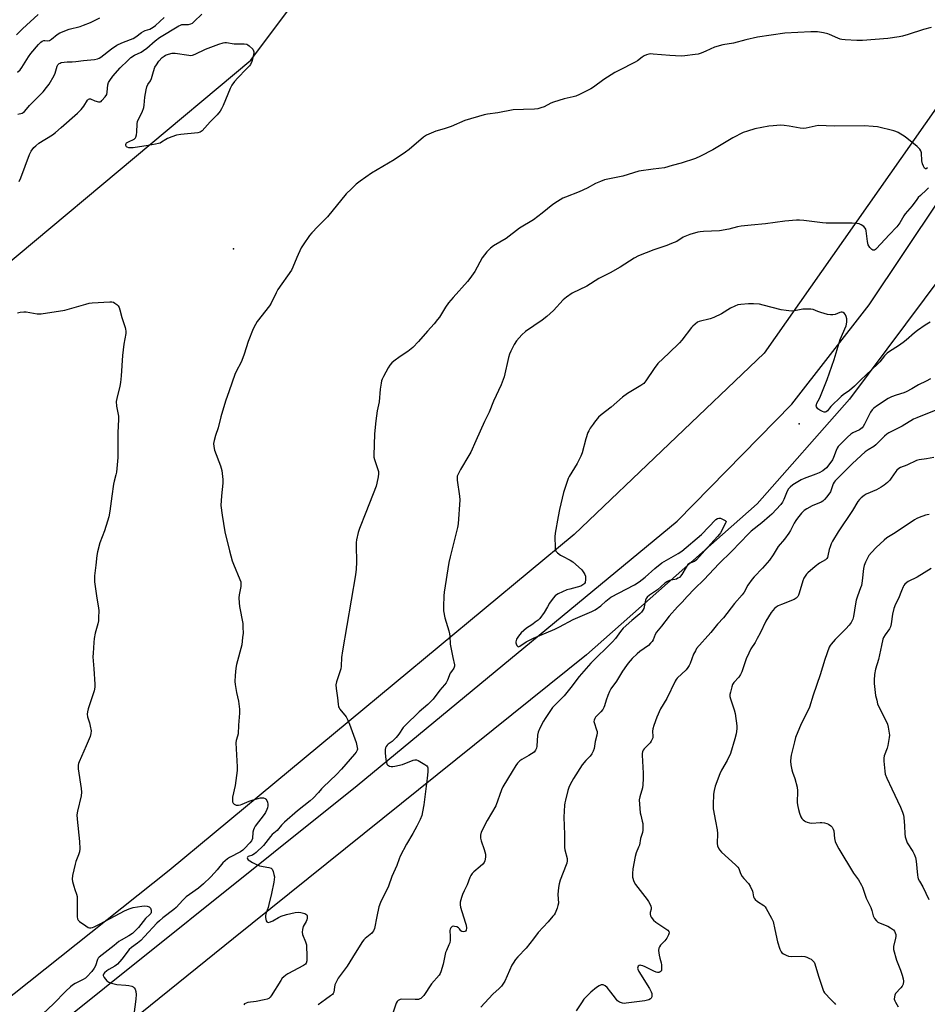
# Model space of a CAD drawing. Units: inches. Extents: x 1207772 to 1213772, y 581455 to 585456.
# Drawn here: x 1208417 to 1208843, y 582794 to 583255 of the extents above; entities that cross this region are included whole.
import ezdxf

# ---------------------------------------------------------------- set-up
doc = ezdxf.new("R2010")
doc.units = ezdxf.units.IN
doc.header["$MEASUREMENT"] = 0
for name, color, linetype in [('ELEV-Spot Elevation', 7, 'Continuous'), ('NTRL-Farm Land', 3, 'Continuous'), ('TRANS-Road', 130, 'Continuous'), ('Undefined', 1, 'Continuous')]:
    doc.layers.add(name, color=color, linetype=linetype)

msp = doc.modelspace()

# ---------------------------------------------------------------- linework, layer by layer
at = {"layer": 'ELEV-Spot Elevation'}
for p in [(1208517.52, 583147.99, 457.6), (1208782.6, 583065.98, 450.17)]:
    msp.add_point(p, dxfattribs=at)
at = {"layer": 'NTRL-Farm Land'}
for points in [[(1208252.91, 583008.43), (1208525.72, 583236.28), (1208619.7, 583361.83)], [(1208873.7, 583252.06), (1208766.23, 583099.04), (1208677.16, 583014.13), (1208487.31, 582856.75), (1208268.44, 582682.91)]]:
    msp.add_lwpolyline(points, dxfattribs=at)
at = {"layer": 'TRANS-Road'}
for points in [[(1208417.91, 582770.48), (1208575.55, 582896.56), (1208725.49, 583020.36), (1208779.25, 583075.25), (1208815.48, 583121.78), (1208897.46, 583244.34)], [(1208850.02, 583136.01), (1208806.2, 583077.51), (1208762.88, 583028.56), (1208682.97, 582957.82), (1208517.55, 582824.86), (1208348.87, 582688.98)]]:
    msp.add_lwpolyline(points, dxfattribs=at)
at = {"layer": 'Undefined'}
for points, elevation in [([(1208416.47, 583210.95), (1208418.41, 583211.53), (1208418.9, 583211.8), (1208419.57, 583212.32), (1208420.56, 583213.36), (1208421.89, 583215.1), (1208426.66, 583219.71), (1208428.28, 583221.44), (1208429.94, 583223.43), (1208431.09, 583225.1), (1208433.42, 583229.15), (1208433.89, 583230.21), (1208434.51, 583232.44), (1208434.86, 583233.44), (1208435.27, 583234.11), (1208435.84, 583234.68), (1208436.3, 583234.97), (1208436.8, 583235.16), (1208438.16, 583235.4), (1208439.56, 583235.52), (1208441.99, 583235.54), (1208443.65, 583235.64), (1208447.29, 583236.21), (1208452.44, 583236.55), (1208453.84, 583236.89), (1208454.63, 583237.27), (1208455.35, 583237.74), (1208460.4, 583241.66), (1208462.84, 583243.35), (1208465.15, 583244.47), (1208469.29, 583245.97), (1208470.56, 583246.51), (1208471.74, 583247.21), (1208474.45, 583249.26), (1208475.44, 583249.89), (1208476.2, 583250.22), (1208478.25, 583250.88), (1208479.91, 583251.74), (1208481.02, 583252.59), (1208485.06, 583256.35)], 454), ([(1208417.15, 583179.54), (1208417.8, 583181.13), (1208421.88, 583192.17), (1208422.73, 583193.72), (1208423.93, 583195.33), (1208424.82, 583196.21), (1208426.37, 583197.39), (1208432.7, 583201.34), (1208434.11, 583202.36), (1208436.72, 583204.82), (1208444.36, 583211.51), (1208446.13, 583213.17), (1208447.44, 583214.7), (1208449.17, 583217.59), (1208449.62, 583218.11), (1208449.97, 583218.25), (1208450.55, 583218.19), (1208452.59, 583217.27), (1208454.24, 583216.78), (1208455.01, 583216.79), (1208455.45, 583217.01), (1208455.87, 583217.35), (1208457.39, 583219.08), (1208458.13, 583220.28), (1208458.36, 583221.34), (1208458.64, 583224.72), (1208458.95, 583225.8), (1208459.51, 583226.8), (1208461.05, 583228.83), (1208464.48, 583232.65), (1208467.94, 583236.16), (1208469.46, 583237.53), (1208471.08, 583238.62), (1208474.27, 583240.1), (1208475.43, 583240.79), (1208476.94, 583241.96), (1208480.76, 583245.41), (1208482.81, 583246.96), (1208491.92, 583252.33), (1208492.69, 583252.72), (1208493.39, 583252.94), (1208494.12, 583253.03), (1208495.87, 583252.97), (1208496.43, 583253.02), (1208497.5, 583253.31), (1208498.25, 583253.67), (1208499.12, 583254.38), (1208502.67, 583257.88)], 456), ([(1208844.51, 583251.68), (1208840.92, 583250.65), (1208833.79, 583248.38), (1208831.01, 583247.61), (1208829.57, 583247.28), (1208824.27, 583246.39), (1208812.29, 583245.52), (1208809.69, 583245.54), (1208804.14, 583245.78), (1208802.7, 583245.92), (1208801.85, 583246.13), (1208800.74, 583246.54), (1208796.88, 583248.34), (1208796.1, 583248.63), (1208794.12, 583249.06), (1208791.25, 583249.53), (1208790.1, 583249.57), (1208788.1, 583249.51), (1208775.93, 583248.88), (1208763.17, 583247.12), (1208757.7, 583245.89), (1208751.87, 583244.22), (1208746.84, 583243.45), (1208742.95, 583242.35), (1208738.89, 583240.53), (1208736.73, 583239.65), (1208735.35, 583239.18), (1208733.94, 583238.91), (1208729.06, 583238.26), (1208727.33, 583238.16), (1208722.1, 583238.46), (1208714.17, 583239.18), (1208713, 583239.21), (1208712.16, 583239.09), (1208711.06, 583238.76), (1208710.01, 583238.31), (1208709.01, 583237.66), (1208706.85, 583236.05), (1208705.84, 583235.41), (1208698.1, 583231.5), (1208696.3, 583230.48), (1208691.07, 583227.26), (1208686.19, 583223.62), (1208684.98, 583222.83), (1208679.76, 583220.28), (1208677.9, 583219.45), (1208676.8, 583219.11), (1208672.54, 583218.12), (1208667.55, 583216.67), (1208666.23, 583216.12), (1208663.2, 583214.52), (1208661.52, 583213.92), (1208660.09, 583213.52), (1208658.67, 583213.36), (1208653.48, 583213.27), (1208648.53, 583213.01), (1208641.49, 583211.62), (1208636.65, 583211.05), (1208634.94, 583210.72), (1208625.97, 583208.1), (1208619.5, 583205.28), (1208616.3, 583204.2), (1208612.38, 583203.11), (1208608, 583201.19), (1208606.55, 583200.22), (1208599.86, 583194.53), (1208598.2, 583193.24), (1208592.82, 583189.67), (1208582.16, 583183.41), (1208576.91, 583179.62), (1208575.07, 583178.19), (1208572.76, 583176.11), (1208570.36, 583173.64), (1208561.58, 583162.87), (1208557.11, 583158.37), (1208554.32, 583155.44), (1208553.2, 583154.11), (1208550.21, 583149.83), (1208549.3, 583148.35), (1208547.22, 583143.83), (1208545.35, 583139.27), (1208544.71, 583137.98), (1208538.32, 583128.9), (1208537.48, 583127.33), (1208535.11, 583122.49), (1208534.37, 583121.2), (1208528.69, 583113.85), (1208527.81, 583112.42), (1208526.79, 583110.43), (1208524.36, 583104.54), (1208522.47, 583098.58), (1208521.36, 583095.58), (1208520.79, 583094.24), (1208519.14, 583091.08), (1208518.2, 583089.04), (1208515.47, 583081.5), (1208513.83, 583076.54), (1208511.67, 583069.24), (1208510.28, 583064.12), (1208509.08, 583060.48), (1208508.47, 583058.17), (1208508.2, 583056.72), (1208508.26, 583055.28), (1208508.62, 583053.58), (1208511.38, 583046.24), (1208512, 583044.14), (1208512.26, 583042.78), (1208512.47, 583039.91), (1208512.49, 583038.18), (1208511.88, 583032.26), (1208511.65, 583027.72), (1208512.17, 583023.19), (1208513.45, 583015.37), (1208515.61, 583006.53), (1208516.98, 583001.84), (1208517.55, 583000.22), (1208520.55, 582993.02), (1208520.9, 582991.93), (1208521.01, 582991.17), (1208520.91, 582989.82), (1208520.18, 582985.87), (1208520.11, 582984.42), (1208520.12, 582982.09), (1208520.31, 582980.35), (1208521.83, 582972.52), (1208521.96, 582970.77), (1208521.99, 582967.85), (1208521.82, 582965.85), (1208521.36, 582962.45), (1208518.93, 582953.32), (1208518.65, 582951.56), (1208518.29, 582948.02), (1208518.22, 582945.36), (1208518.31, 582943.89), (1208518.91, 582940.12), (1208519.84, 582936.03), (1208520.28, 582932.26), (1208520.37, 582930.51), (1208519.85, 582924.85), (1208519.65, 582920.76), (1208519.42, 582919.69), (1208518.81, 582917.59), (1208518.66, 582916.49), (1208519.24, 582905.33), (1208519.24, 582903.55), (1208518.28, 582896.5), (1208517.13, 582891.18), (1208517.04, 582890), (1208517.1, 582888.95), (1208517.3, 582888.26), (1208517.78, 582887.77), (1208518.76, 582887.41), (1208519.89, 582887.36), (1208520.76, 582887.52), (1208521.6, 582887.78), (1208524.86, 582889.24), (1208526.76, 582889.87), (1208530.26, 582890.8), (1208530.84, 582890.87), (1208531.67, 582890.8), (1208532.39, 582890.55), (1208532.76, 582890.22), (1208533.13, 582889.52), (1208533.39, 582888.7), (1208533.57, 582887.85), (1208533.63, 582887.01), (1208533.45, 582886.17), (1208533.15, 582885.34), (1208532.54, 582883.99), (1208531.92, 582882.99), (1208527.75, 582877.46), (1208527.17, 582876.54), (1208526.87, 582875.77), (1208526.61, 582874.69), (1208526.44, 582871.79), (1208525.96, 582870.65), (1208525.2, 582869.66), (1208522.71, 582867.02), (1208521.96, 582866.34), (1208520.74, 582865.48), (1208515.73, 582862.88), (1208514.77, 582862.28), (1208513.62, 582861.35), (1208512.6, 582860.31), (1208509.95, 582857.01), (1208508.69, 582855.6), (1208506.75, 582853.59), (1208503.52, 582850.53), (1208501.18, 582848.52), (1208496.92, 582845.56), (1208495.4, 582844.36), (1208493.74, 582842.86), (1208490.6, 582839.43), (1208489.63, 582838.48), (1208484.35, 582834.53), (1208482.8, 582833.26), (1208481.59, 582832.07), (1208475.83, 582825.87), (1208474.03, 582824.04), (1208472.5, 582822.72), (1208469.75, 582820.65), (1208468.7, 582819.74), (1208467.99, 582818.93), (1208466.33, 582816.6), (1208465.27, 582815.25), (1208463.09, 582812.92), (1208461.98, 582811.99), (1208459.17, 582810.37), (1208458.22, 582809.73), (1208457.13, 582808.79), (1208456.64, 582808.2), (1208456.49, 582807.79), (1208456.49, 582807.58), (1208456.92, 582806.69), (1208458.16, 582805.14), (1208459.03, 582804.46), (1208460.36, 582803.97), (1208462.88, 582803.36), (1208467.08, 582803.09), (1208468.48, 582802.86), (1208469.83, 582802.52), (1208470.56, 582802.21), (1208470.96, 582801.88), (1208471.4, 582801.19), (1208471.8, 582800.12), (1208471.91, 582798.71), (1208471.75, 582796.43), (1208470.86, 582789.31)], 456), ([(1208842.8, 583185.84), (1208842.2, 583185.42), (1208841.83, 583185.36), (1208841.38, 583185.72), (1208840.88, 583186.63), (1208840.45, 583187.69), (1208840.16, 583189.1), (1208839.94, 583192.84), (1208839.64, 583193.89), (1208839.22, 583194.58), (1208837.97, 583195.79), (1208832.32, 583200.47), (1208828.97, 583202.45), (1208827.9, 583202.96), (1208827.07, 583203.24), (1208819.33, 583205.07), (1208817.26, 583205.29), (1208813.08, 583205.54), (1208799.07, 583205.35), (1208791.51, 583205.63), (1208790.11, 583205.44), (1208785.91, 583204.49), (1208784.48, 583204.32), (1208783.05, 583204.47), (1208777.92, 583205.41), (1208775.64, 583205.75), (1208773.9, 583205.78), (1208770.4, 583205.61), (1208768.35, 583205.32), (1208761.94, 583204.08), (1208758.36, 583203.11), (1208756.37, 583202.4), (1208751.54, 583199.93), (1208742.17, 583194.34), (1208736.41, 583191.27), (1208734.02, 583190.29), (1208727.3, 583188.12), (1208723.11, 583187.03), (1208719.46, 583185.9), (1208714.16, 583185.25), (1208707.53, 583184.28), (1208700.03, 583182.04), (1208691.38, 583180.18), (1208689.51, 583179.52), (1208687.16, 583178.56), (1208683.3, 583176.36), (1208679.6, 583174.6), (1208673.2, 583172.21), (1208671.86, 583171.62), (1208669.35, 583170.13), (1208667.14, 583168.71), (1208662.25, 583164.65), (1208658.09, 583161.48), (1208651.62, 583157.63), (1208645.33, 583152.73), (1208639.37, 583149.3), (1208637.92, 583148.28), (1208636.33, 583146.5), (1208634.09, 583143.69), (1208630.58, 583137.34), (1208628.36, 583134.04), (1208627.23, 583132.68), (1208620.45, 583125.16), (1208618.26, 583122.61), (1208616.87, 583120.59), (1208614.07, 583115.93), (1208613.21, 583114.77), (1208611.54, 583112.78), (1208608.45, 583109.44), (1208604.16, 583104.51), (1208601.55, 583101.79), (1208599.22, 583099.84), (1208595.7, 583097.47), (1208592.64, 583095.25), (1208591.78, 583094.49), (1208590.86, 583093.43), (1208590.08, 583092.23), (1208587.85, 583088.16), (1208587.2, 583086.87), (1208586.92, 583086.07), (1208586.7, 583084.96), (1208586.33, 583082.14), (1208585.75, 583076.27), (1208584.91, 583072.03), (1208584.24, 583067.39), (1208583.67, 583061.23), (1208583.27, 583051.18), (1208583.36, 583050.32), (1208583.63, 583049.24), (1208585.43, 583043.65), (1208585.52, 583042.54), (1208585.33, 583041.08), (1208584.78, 583038.17), (1208584.37, 583036.75), (1208579.59, 583024.39), (1208576.56, 583016.98), (1208575.98, 583015.03), (1208575.12, 583011.61), (1208574.98, 583010.45), (1208574.96, 583008.96), (1208575.19, 583001.17), (1208574.97, 582997.93), (1208574.7, 582995.3), (1208568.58, 582959.59), (1208568.19, 582956.51), (1208567.93, 582952.39), (1208567.79, 582951.22), (1208567.42, 582949.86), (1208565.84, 582945.2), (1208565.51, 582943.78), (1208565.6, 582942.07), (1208566.29, 582937.68), (1208566.52, 582934.6), (1208566.78, 582933.49), (1208567, 582932.97), (1208567.44, 582932.25), (1208570.26, 582928.66), (1208571.1, 582927.17), (1208571.97, 582925.36), (1208574.99, 582916.71), (1208575.53, 582914.44), (1208575.59, 582913.61), (1208575.49, 582913.09), (1208574.99, 582912.12), (1208574.31, 582911.21), (1208568.17, 582904.23), (1208565.8, 582901.74), (1208559.5, 582895.83), (1208558.77, 582895.01), (1208557.42, 582893.24), (1208554.92, 582890.71), (1208553.42, 582889.34), (1208547.46, 582884.64), (1208541.42, 582879.39), (1208540.08, 582878.02), (1208537.97, 582875.54), (1208535.72, 582873.58), (1208534.8, 582872.69), (1208531.52, 582868.49), (1208528.21, 582865.21), (1208527.33, 582864.5), (1208526.61, 582864.06), (1208526.11, 582863.84), (1208524.84, 582863.55), (1208524.43, 582863.37), (1208524.1, 582863.07), (1208523.97, 582862.75), (1208524.06, 582862.23), (1208524.46, 582861.71), (1208525.14, 582861.22), (1208526.44, 582860.5), (1208528.56, 582859.43), (1208529.65, 582859.01), (1208534.03, 582858.14), (1208535.11, 582857.82), (1208535.71, 582857.36), (1208536.16, 582856.36), (1208536.51, 582854.92), (1208536.67, 582853.74), (1208536.6, 582852.62), (1208536.38, 582851.23), (1208535.32, 582845.98), (1208534.15, 582840.8), (1208533.74, 582839.4), (1208532.85, 582836.93), (1208532.54, 582835.61), (1208532.54, 582834.77), (1208532.68, 582833.94), (1208532.92, 582833.17), (1208533.16, 582832.76), (1208533.47, 582832.53), (1208533.82, 582832.46), (1208534.8, 582832.64), (1208536.02, 582833.15), (1208538.59, 582834.71), (1208539.88, 582835.31), (1208542.35, 582836.13), (1208546.48, 582837.12), (1208547.89, 582837.25), (1208549.06, 582837.09), (1208551.04, 582836.56), (1208551.51, 582836.34), (1208551.87, 582836.03), (1208552.03, 582835.64), (1208552.08, 582835.16), (1208552.03, 582834.39), (1208551.87, 582833.6), (1208551.54, 582832.82), (1208550.6, 582831.29), (1208550.22, 582830.51), (1208549.86, 582829.2), (1208549.71, 582827.86), (1208549.91, 582826.79), (1208551.29, 582823.35), (1208551.68, 582821.87), (1208551.9, 582816.14), (1208551.83, 582814.43), (1208551.6, 582813.39), (1208551.24, 582812.86), (1208550.37, 582812.23), (1208542.97, 582808.37), (1208542.02, 582807.76), (1208540.94, 582806.87), (1208540.37, 582806.26), (1208539.69, 582805.31), (1208535.21, 582798.06), (1208534.69, 582797.38), (1208534.03, 582796.85), (1208533.26, 582796.48), (1208531.89, 582796.12), (1208528.19, 582795.46), (1208524.28, 582794.87), (1208523.47, 582794.63), (1208522.76, 582794.27), (1208522.42, 582793.91)], 454), ([(1208843.22, 583176.49), (1208842.31, 583175.5), (1208839.47, 583172.95), (1208838.43, 583171.92), (1208837.72, 583171.02), (1208835.66, 583168.09), (1208832.38, 583164.36), (1208831.73, 583163.39), (1208829.78, 583160.11), (1208828.43, 583158.23), (1208824.79, 583154.44), (1208818.94, 583148.13), (1208818.36, 583147.61), (1208817.93, 583147.35), (1208817.24, 583147.24), (1208816.64, 583147.58), (1208815.73, 583148.6), (1208814.99, 583149.8), (1208814.61, 583151.33), (1208814.05, 583156.34), (1208813.87, 583157.17), (1208813.65, 583157.67), (1208812.92, 583158.43), (1208811.76, 583159.2), (1208810.76, 583159.67), (1208809.7, 583159.85), (1208807.5, 583159.93), (1208797.85, 583159.88), (1208795.27, 583159.94), (1208793.54, 583160.1), (1208788.61, 583160.81), (1208784.88, 583161.2), (1208782.87, 583161.35), (1208781.41, 583161.31), (1208775.89, 583160.89), (1208766.81, 583159.71), (1208760.11, 583159.07), (1208755.46, 583158.51), (1208753.76, 583158.21), (1208749.66, 583157.21), (1208745.31, 583156.42), (1208737.78, 583156.12), (1208736.32, 583155.97), (1208735.17, 583155.73), (1208731.46, 583154.65), (1208729.78, 583154.07), (1208728.32, 583153.34), (1208725.24, 583151.44), (1208722.84, 583150.36), (1208720.65, 583149.5), (1208714.48, 583147.5), (1208707.31, 583144.61), (1208705.36, 583143.55), (1208698.74, 583139.27), (1208694.05, 583136.7), (1208688.74, 583133.99), (1208683.19, 583130.5), (1208676.21, 583127.1), (1208673.59, 583125.32), (1208672.01, 583124.06), (1208667.43, 583119.12), (1208664.39, 583116.18), (1208662.23, 583114.58), (1208654.43, 583109.15), (1208652.74, 583107.59), (1208650.16, 583104.9), (1208649.08, 583103.15), (1208647.46, 583099.98), (1208646.86, 583098.63), (1208646.41, 583096.98), (1208644.44, 583088.04), (1208643.99, 583086.67), (1208643.03, 583084.26), (1208639.42, 583076.63), (1208637.28, 583071.45), (1208635.13, 583067.02), (1208631.14, 583057.98), (1208628.71, 583052.68), (1208627.87, 583051.13), (1208623.85, 583044.56), (1208622.76, 583042.46), (1208622.43, 583041.39), (1208622.31, 583040.3), (1208622.35, 583039.51), (1208623.45, 583032.16), (1208623.6, 583030.43), (1208622.85, 583019.17), (1208622.53, 583017.34), (1208619, 583003.6), (1208618.49, 583001.03), (1208616.2, 582987.15), (1208616.09, 582985.39), (1208615.98, 582980.39), (1208616.03, 582978.34), (1208616.59, 582975.16), (1208618.47, 582969.02), (1208618.83, 582967.62), (1208618.97, 582966.56), (1208619.13, 582962.83), (1208620.28, 582956.51), (1208621.07, 582953.08), (1208621.11, 582952.53), (1208621.02, 582952.03), (1208620.8, 582951.57), (1208619.71, 582950.04), (1208619.15, 582949.11), (1208617.81, 582945.97), (1208617.16, 582944.73), (1208616.45, 582943.79), (1208614.26, 582941.22), (1208611.06, 582936.97), (1208608.6, 582934.45), (1208604.62, 582931.09), (1208598.03, 582924.72), (1208597.11, 582923.68), (1208595.04, 582920.64), (1208593.75, 582919.06), (1208591.88, 582917.13), (1208590.05, 582915.91), (1208589.54, 582915.47), (1208589.07, 582914.89), (1208588.76, 582914.2), (1208588.66, 582913.37), (1208588.66, 582911.91), (1208588.76, 582910.14), (1208588.94, 582908.81), (1208589.2, 582907.41), (1208589.45, 582906.64), (1208589.7, 582906.21), (1208590.1, 582905.88), (1208590.58, 582905.65), (1208591.38, 582905.43), (1208592.22, 582905.41), (1208593.08, 582905.55), (1208596.78, 582906.47), (1208601.77, 582908.38), (1208602.53, 582908.54), (1208603.27, 582908.54), (1208604.08, 582908.27), (1208604.86, 582907.86), (1208607.18, 582906.46), (1208608.09, 582905.77), (1208608.41, 582905.35), (1208608.56, 582904.88), (1208608.61, 582904.07), (1208608.56, 582902.93), (1208608.3, 582900.03), (1208606.75, 582887.55), (1208606.18, 582884.17), (1208605.77, 582882.54), (1208604.97, 582880.7), (1208603.48, 582877.6), (1208601.56, 582874.16), (1208598.57, 582869.08), (1208595.65, 582863.5), (1208595.13, 582862.22), (1208594.12, 582859.1), (1208591.69, 582853.99), (1208590.14, 582849.44), (1208586.38, 582841.82), (1208585.72, 582839.7), (1208584.64, 582835.18), (1208583.58, 582829.65), (1208583.1, 582828.43), (1208582.69, 582827.8), (1208582.31, 582827.38), (1208579.22, 582824.86), (1208578.63, 582824.29), (1208577.99, 582823.51), (1208574.49, 582818.08), (1208570.84, 582811.88), (1208566.65, 582806.29), (1208565.8, 582804.77), (1208565.09, 582803.19), (1208564.82, 582802.08), (1208564.54, 582799.73), (1208564.23, 582799.1), (1208563.88, 582798.7), (1208563.02, 582797.98), (1208560.71, 582796.29), (1208557.23, 582793.79)], 452), ([(1208416.37, 583117.88), (1208417.48, 583118.2), (1208419.22, 583118.42), (1208420.38, 583118.42), (1208425.58, 583117.51), (1208426.45, 583117.46), (1208427.33, 583117.53), (1208438.54, 583119.13), (1208448.4, 583122.06), (1208449.82, 583122.41), (1208451.28, 583122.57), (1208459.58, 583123.08), (1208460.45, 583123.09), (1208461.28, 583122.95), (1208461.99, 583122.55), (1208462.85, 583121.81), (1208463.43, 583121.18), (1208463.88, 583120.47), (1208464.26, 583119.41), (1208465.22, 583115.79), (1208466.77, 583111.11), (1208466.98, 583110.27), (1208467.07, 583109.43), (1208467, 583108.27), (1208466.15, 583103.24), (1208465.5, 583097.91), (1208464.84, 583088.41), (1208464.54, 583085.29), (1208464.22, 583083.57), (1208462.8, 583077.84), (1208462.59, 583076.41), (1208462.72, 583074.19), (1208463.56, 583069.56), (1208463.7, 583068.12), (1208463.34, 583061.77), (1208463.4, 583052.31), (1208463.32, 583050.27), (1208462.67, 583043.32), (1208462.38, 583042.01), (1208461.57, 583039.18), (1208461.28, 583037.75), (1208460.44, 583032.11), (1208459.63, 583025.01), (1208459.04, 583022.46), (1208458.49, 583020.45), (1208457, 583015.8), (1208454.9, 583010.18), (1208453.78, 583005.95), (1208453.46, 583004.22), (1208453.09, 582999.8), (1208452.42, 582994.76), (1208452.33, 582993.29), (1208452.46, 582991.89), (1208453.41, 582984.38), (1208454.28, 582979.84), (1208454.36, 582978.4), (1208454.31, 582975.2), (1208454.2, 582973.76), (1208453.89, 582972.31), (1208452.77, 582967.99), (1208452.21, 582965.35), (1208452.02, 582963.59), (1208451.69, 582958.58), (1208451.68, 582956.81), (1208452.15, 582951.14), (1208452.53, 582944.05), (1208452.53, 582942.59), (1208452.17, 582940.89), (1208449.48, 582932.54), (1208449.14, 582931.09), (1208448.99, 582929.93), (1208449.08, 582928.81), (1208450.07, 582925.85), (1208450.41, 582924.43), (1208450.76, 582922.11), (1208450.72, 582920.97), (1208450.3, 582919.57), (1208448.55, 582915.15), (1208445.14, 582907.69), (1208444.87, 582906.87), (1208444.72, 582906.04), (1208444.68, 582905.2), (1208444.75, 582904.36), (1208446.13, 582895.15), (1208446.3, 582893.4), (1208446.1, 582891.7), (1208444.42, 582884.6), (1208444.17, 582882.85), (1208444.3, 582880.79), (1208445.42, 582870.33), (1208445.44, 582866.92), (1208445.28, 582865.51), (1208444.92, 582864.13), (1208443.63, 582860.9), (1208443.29, 582859.79), (1208442.07, 582854.43), (1208441.86, 582852.74), (1208442.02, 582851.64), (1208442.63, 582849.45), (1208443.15, 582847.83), (1208444, 582845.72), (1208444.28, 582844.63), (1208444.33, 582843.5), (1208444.19, 582836.17), (1208444.23, 582835), (1208444.38, 582834.17), (1208444.79, 582833.5), (1208445.41, 582832.93), (1208448.26, 582830.83), (1208449.48, 582830.08), (1208449.99, 582829.9), (1208450.64, 582829.89), (1208451.38, 582830.07), (1208452.16, 582830.38), (1208454.98, 582831.72), (1208466.42, 582837.86), (1208468.6, 582838.78), (1208470.57, 582839.4), (1208474.59, 582840.13), (1208476.01, 582840.22), (1208477.1, 582840.11), (1208478.04, 582839.72), (1208478.58, 582839.19), (1208478.96, 582838.17), (1208479.02, 582837.62), (1208478.97, 582837.1), (1208478.78, 582836.68), (1208478.33, 582836.11), (1208476.28, 582834.27), (1208474.14, 582831.42), (1208473.05, 582830.12), (1208471.52, 582828.48), (1208470.25, 582827.31), (1208468.55, 582826.08), (1208464.88, 582824.08), (1208463.87, 582823.45), (1208461.67, 582821.64), (1208455.92, 582817.29), (1208454.55, 582816.14), (1208454.18, 582815.71), (1208453.79, 582815), (1208452.86, 582812.17), (1208452.29, 582811.02), (1208451.12, 582809.48), (1208448.76, 582806.91), (1208448.1, 582806.37), (1208447.14, 582805.75), (1208443.26, 582803.78), (1208442.04, 582802.98), (1208441.15, 582802.29), (1208438.92, 582800.17), (1208433.16, 582794.25), (1208428.23, 582789.56)], 458), ([(1208844.01, 583113.55), (1208841.73, 583112.24), (1208838.11, 583109.75), (1208836.72, 583108.66), (1208832.76, 583105.14), (1208831.39, 583104.02), (1208829.2, 583102.49), (1208825.01, 583099.89), (1208823.85, 583099.03), (1208822.6, 583097.79), (1208820.41, 583095.08), (1208819.28, 583093.86), (1208811.46, 583086.47), (1208808.61, 583083.57), (1208806.2, 583081.55), (1208803.29, 583079.57), (1208802.37, 583078.84), (1208797.48, 583074.04), (1208796.91, 583073.38), (1208795.96, 583071.98), (1208795.35, 583071.53), (1208794.9, 583071.39), (1208794.41, 583071.44), (1208793.65, 583071.73), (1208792.36, 583072.43), (1208791.4, 583073.07), (1208791.01, 583073.43), (1208790.76, 583073.86), (1208790.67, 583074.35), (1208790.7, 583074.87), (1208790.96, 583075.62), (1208792.14, 583077.85), (1208792.63, 583078.91), (1208795.73, 583086.78), (1208799.06, 583096.11), (1208801.83, 583105.44), (1208804.64, 583111.92), (1208804.98, 583113.65), (1208805.04, 583115.09), (1208804.72, 583116.19), (1208804.32, 583116.97), (1208803.84, 583117.67), (1208803.26, 583118.16), (1208802.84, 583118.26), (1208802.37, 583118.25), (1208801.64, 583118.08), (1208799.47, 583117.25), (1208798.38, 583117.04), (1208797.28, 583116.98), (1208795.85, 583117.24), (1208792.73, 583118.1), (1208791.33, 583118.56), (1208789.16, 583119.49), (1208788.06, 583119.73), (1208786.63, 583119.75), (1208784.34, 583119.61), (1208780.45, 583118.85), (1208779.05, 583118.76), (1208776.51, 583119.03), (1208774.25, 583119.4), (1208765.75, 583121.61), (1208764.05, 583121.95), (1208761.23, 583122.12), (1208758.95, 583122.14), (1208755.26, 583121.89), (1208753.87, 583121.63), (1208752.53, 583121.09), (1208750.41, 583120.08), (1208746.23, 583117.51), (1208742.62, 583115.74), (1208740.88, 583115.1), (1208735.8, 583113.86), (1208735.03, 583113.51), (1208733.88, 583112.68), (1208732.81, 583111.72), (1208732.21, 583111.08), (1208727.67, 583105.23), (1208726.52, 583103.89), (1208721.54, 583099.04), (1208716.43, 583094.29), (1208714.65, 583091.94), (1208710.73, 583086.04), (1208709.82, 583084.92), (1208708.39, 583083.89), (1208702.23, 583080.19), (1208699.87, 583078.48), (1208694.53, 583073.7), (1208689.8, 583070.2), (1208688.64, 583069.03), (1208686.72, 583066.81), (1208686.02, 583065.88), (1208684.75, 583063.93), (1208684.02, 583062.68), (1208683.67, 583061.9), (1208682.69, 583058.91), (1208680.96, 583052.41), (1208680.39, 583050.76), (1208678.55, 583047.43), (1208674.9, 583041.35), (1208674.37, 583040.31), (1208674.05, 583039.48), (1208672.14, 583033.83), (1208670.28, 583025.79), (1208669.66, 583022.61), (1208668.35, 583014.75), (1208668.13, 583013), (1208668.24, 583008), (1208668.36, 583007.16), (1208668.66, 583006.4), (1208669.4, 583005.57), (1208670.75, 583004.48), (1208671.76, 583003.91), (1208675.39, 583002.08), (1208676.62, 583001.33), (1208679.29, 582999.05), (1208680.77, 582997.64), (1208681.78, 582996.17), (1208682.18, 582995.38), (1208682.47, 582994.55), (1208682.55, 582993.09), (1208682.33, 582991.68), (1208682.1, 582991.2), (1208681.74, 582990.83), (1208680.25, 582990.01), (1208678.6, 582989.42), (1208675.17, 582988.59), (1208673.79, 582988.17), (1208669.63, 582986.27), (1208668.89, 582985.85), (1208668.25, 582985.35), (1208667.33, 582984.28), (1208665.66, 582981.91), (1208664.64, 582980.33), (1208663.08, 582977.61), (1208661.09, 582974.84), (1208660.27, 582974.06), (1208658.93, 582973.01), (1208657.78, 582972.19), (1208656.05, 582971.12), (1208654.88, 582970.2), (1208652.4, 582968.06), (1208651.07, 582966.56), (1208650.22, 582965.13), (1208649.89, 582963.91), (1208649.9, 582963.39), (1208650.02, 582962.86), (1208650.32, 582962.13), (1208650.61, 582961.76), (1208650.78, 582961.64), (1208651.14, 582961.58), (1208651.77, 582961.77), (1208654.76, 582963.81), (1208658.07, 582965.55), (1208668.16, 582969.81), (1208670.28, 582970.85), (1208676.72, 582974.35), (1208685.52, 582978.02), (1208687.05, 582978.81), (1208689.64, 582980.69), (1208692.09, 582982.97), (1208694.44, 582984.72), (1208705.45, 582990.61), (1208707.65, 582991.97), (1208710.48, 582994.09), (1208715.01, 582998.28), (1208718.3, 583000.92), (1208722.63, 583003.41), (1208725.96, 583005.17), (1208727.72, 583006.29), (1208736.94, 583014.21), (1208743.66, 583021.13), (1208744.31, 583021.58), (1208744.95, 583021.81), (1208745.7, 583021.76), (1208746.77, 583021.36), (1208747.97, 583020.67), (1208748.36, 583020.17), (1208748.34, 583019.82), (1208748.19, 583019.45), (1208745.78, 583014.94), (1208745.32, 583014.22), (1208744.43, 583013.14), (1208741.18, 583009.75), (1208734.58, 583002.33), (1208733.54, 583001.53), (1208731.34, 583000.68), (1208730.88, 583000.42), (1208730.48, 583000.05), (1208729.67, 582998.88), (1208727.58, 582995.35), (1208727.09, 582994.66), (1208726.52, 582994.06), (1208725.85, 582993.62), (1208725.1, 582993.29), (1208721.9, 582992.65), (1208720.86, 582992.19), (1208719.72, 582991.32), (1208716.17, 582988.28), (1208712.42, 582985.74), (1208711.34, 582984.86), (1208710.87, 582984.22), (1208710.55, 582983.39), (1208709.77, 582979.44), (1208709.42, 582978.68), (1208708.78, 582977.76), (1208708, 582976.93), (1208704.18, 582973.82), (1208700.21, 582970.28), (1208698.89, 582968.69), (1208696.49, 582965.4), (1208695.22, 582963.89), (1208684.95, 582953.84), (1208679.55, 582947.59), (1208675.68, 582942.53), (1208672.48, 582938.63), (1208667.11, 582933.11), (1208663.53, 582927.96), (1208662.79, 582926.71), (1208661.08, 582923.38), (1208660.3, 582921.54), (1208660.06, 582920.12), (1208659.67, 582914.93), (1208659.47, 582914.13), (1208659.05, 582913.13), (1208658.37, 582912.25), (1208657.23, 582911.33), (1208655.99, 582910.55), (1208652.72, 582908.69), (1208651.76, 582908.05), (1208650.71, 582907.06), (1208649.87, 582905.94), (1208648.08, 582903.08), (1208643.81, 582895.95), (1208643.19, 582894.53), (1208640.42, 582887.08), (1208636.39, 582880.14), (1208633.65, 582874.69), (1208633.28, 582873.38), (1208633.28, 582871.83), (1208633.55, 582870.72), (1208634.96, 582866.58), (1208635.58, 582864.42), (1208635.7, 582863.6), (1208635.69, 582863.03), (1208635.39, 582861.36), (1208635.08, 582860.58), (1208634.42, 582859.73), (1208633.21, 582858.61), (1208630.14, 582856.2), (1208629.41, 582855.37), (1208628.82, 582854.46), (1208628.33, 582853.46), (1208627.07, 582849.99), (1208625.59, 582847.29), (1208624.79, 582845.52), (1208624.34, 582844.18), (1208623.84, 582841.9), (1208623.75, 582840.75), (1208623.95, 582839.61), (1208626.17, 582832.63), (1208626.58, 582831.08), (1208626.71, 582829.79), (1208626.52, 582828.78), (1208626.3, 582828.38), (1208625.96, 582828.13), (1208625.27, 582828.04), (1208624.56, 582828.18), (1208624.04, 582828.55), (1208623.5, 582829.47), (1208623.01, 582829.97), (1208622.25, 582830.32), (1208621.12, 582830.58), (1208620.56, 582830.61), (1208620.06, 582830.52), (1208619.68, 582830.26), (1208619.36, 582829.89), (1208619.01, 582829.21), (1208618.91, 582828.7), (1208619.11, 582825.81), (1208619.01, 582824.08), (1208618.85, 582822.94), (1208618.51, 582821.88), (1208617.32, 582819.34), (1208616.93, 582818.28), (1208615.8, 582812.85), (1208614.74, 582809.27), (1208614.36, 582808.51), (1208613.86, 582807.8), (1208610.3, 582803.62), (1208606.68, 582798.22), (1208605.97, 582797.4), (1208605.37, 582796.88), (1208604.92, 582796.62), (1208604.18, 582796.37), (1208602.73, 582796.28), (1208596.47, 582796.5), (1208595.62, 582796.37), (1208594.73, 582795.9), (1208594.19, 582795.37), (1208593.8, 582794.67), (1208592.29, 582790.35)], 450), ([(1208844.25, 583087.06), (1208842.22, 583085.98), (1208838.62, 583084.26), (1208835.51, 583082.39), (1208832.73, 583080.9), (1208831.66, 583080.48), (1208828.03, 583079.4), (1208825.89, 583078.55), (1208824.32, 583077.83), (1208819.3, 583074.62), (1208817.67, 583073.32), (1208816.83, 583072.48), (1208816.13, 583071.5), (1208813.29, 583065.74), (1208812.69, 583064.76), (1208812.15, 583064.1), (1208811.54, 583063.55), (1208810.86, 583063.14), (1208807.76, 583061.75), (1208806.79, 583061.17), (1208805.29, 583059.78), (1208801.96, 583056.43), (1208800.98, 583055.34), (1208800.5, 583054.61), (1208799.98, 583053.55), (1208798.73, 583050.24), (1208798.23, 583049.18), (1208796.56, 583046.75), (1208795.44, 583045.41), (1208793.71, 583044), (1208791.97, 583043.06), (1208790.38, 583042.38), (1208784.93, 583040.34), (1208783.6, 583039.75), (1208779.72, 583037.34), (1208778.37, 583036.3), (1208777.58, 583035.48), (1208776.96, 583034.49), (1208775.45, 583030.48), (1208774.87, 583029.3), (1208773.98, 583028.19), (1208769.8, 583023.72), (1208768.79, 583022.74), (1208765.19, 583019.64), (1208760.22, 583015.62), (1208758.82, 583014.37), (1208751.01, 583006.3), (1208744.94, 583000.4), (1208738.18, 582993.04), (1208733.61, 582988.68), (1208730.13, 582985.02), (1208727.8, 582982.43), (1208725.57, 582980.22), (1208721.74, 582975.91), (1208718.17, 582971.24), (1208715.79, 582968.36), (1208715.1, 582967.22), (1208714.21, 582964.79), (1208713.75, 582964.07), (1208713.03, 582963.17), (1208711.97, 582962.19), (1208708, 582959.31), (1208706.66, 582958.22), (1208704.39, 582956.08), (1208702.52, 582953.93), (1208701.66, 582952.78), (1208699.9, 582950.15), (1208697.06, 582945.4), (1208694.36, 582941.77), (1208693.69, 582940.54), (1208692.92, 582938.72), (1208692.19, 582936.56), (1208691.48, 582933.91), (1208691.16, 582933.16), (1208690.57, 582932.24), (1208689.73, 582931.15), (1208687.23, 582928.59), (1208686.82, 582927.88), (1208686.54, 582927.13), (1208686.47, 582926.61), (1208686.52, 582926.09), (1208687.72, 582922.72), (1208687.9, 582921.94), (1208687.92, 582921.18), (1208687.76, 582920.1), (1208687.03, 582917.25), (1208686.51, 582913.91), (1208686.13, 582912.64), (1208685.51, 582911.42), (1208684.74, 582910.3), (1208682.66, 582908.23), (1208680.96, 582906.26), (1208676.87, 582899.88), (1208675.33, 582897.03), (1208674.71, 582895.71), (1208674.26, 582894.3), (1208673.07, 582889.68), (1208672.82, 582888.52), (1208672.67, 582887.36), (1208672.37, 582881.76), (1208672.59, 582873.58), (1208672.62, 582868.49), (1208672.68, 582867.5), (1208672.87, 582866.38), (1208673.86, 582862.42), (1208673.9, 582861.32), (1208673.74, 582860.25), (1208673.48, 582859.41), (1208670.65, 582852.18), (1208670.13, 582850.49), (1208669.89, 582848.74), (1208669.61, 582845.51), (1208669.81, 582841.47), (1208669.6, 582840.32), (1208669.21, 582839.12), (1208668.23, 582836.72), (1208667.8, 582835.98), (1208667.27, 582835.3), (1208664.96, 582832.7), (1208660.31, 582827.73), (1208658.17, 582824.79), (1208654.67, 582820.4), (1208650.76, 582816.39), (1208649.67, 582815.04), (1208648.54, 582813.38), (1208647.97, 582812.38), (1208644.77, 582804.94), (1208644.15, 582803.96), (1208643.07, 582802.54), (1208642.06, 582801.47), (1208639.02, 582798.78), (1208633.46, 582792.75)], 448), ([(1208846.73, 583072.35), (1208837.74, 583068.77), (1208836.16, 583068.08), (1208830.88, 583064.91), (1208824.67, 583061.77), (1208823.76, 583061.17), (1208822.68, 583060.22), (1208818.64, 583056.06), (1208817.66, 583055.41), (1208814.92, 583053.86), (1208813.55, 583052.82), (1208807.68, 583047.36), (1208799.54, 583039.26), (1208799.03, 583038.61), (1208798.64, 583037.91), (1208797.87, 583035.5), (1208797.28, 583034.16), (1208795.68, 583031.74), (1208794.58, 583030.45), (1208793.74, 583029.75), (1208793.03, 583029.31), (1208788.74, 583027.52), (1208786.2, 583026.14), (1208785.01, 583025.33), (1208783.8, 583024.08), (1208781.92, 583021.82), (1208781.04, 583020.65), (1208780.32, 583019.37), (1208778.63, 583015.99), (1208777.87, 583014.78), (1208775.84, 583012), (1208772.86, 583008.47), (1208770.53, 583004.57), (1208768.75, 583002.08), (1208765.48, 582998.34), (1208761.53, 582994.26), (1208760.55, 582993.17), (1208758.51, 582990.43), (1208756.81, 582987.09), (1208756, 582985.87), (1208752.41, 582981.85), (1208747.17, 582975.11), (1208744.4, 582972.09), (1208741.24, 582968.28), (1208734.6, 582960.67), (1208733.98, 582959.68), (1208733.16, 582958.13), (1208731.54, 582953.73), (1208731.07, 582952.73), (1208730.51, 582951.79), (1208729.62, 582950.77), (1208725.51, 582946.91), (1208724.97, 582946.26), (1208724.52, 582945.51), (1208720.58, 582937.38), (1208717.73, 582932.42), (1208715.92, 582928.58), (1208714.56, 582924.74), (1208714.07, 582923.07), (1208713.98, 582922.07), (1208714.13, 582919.48), (1208714.04, 582918.95), (1208713.78, 582918.22), (1208713.27, 582917.3), (1208712.76, 582916.62), (1208710.02, 582913.74), (1208709.58, 582913.07), (1208709.25, 582912.35), (1208709.05, 582911.6), (1208709, 582910.79), (1208709.59, 582902.42), (1208709.56, 582899.8), (1208709.33, 582896.87), (1208709.14, 582895.43), (1208707.89, 582891.23), (1208707.73, 582889.8), (1208708.14, 582883.74), (1208708.37, 582882.62), (1208709.12, 582879.84), (1208709.33, 582878.72), (1208709.39, 582877.32), (1208709.34, 582875.64), (1208709.14, 582874.53), (1208708.27, 582871.74), (1208707.78, 582868.67), (1208707.4, 582867.64), (1208706.21, 582865.08), (1208705.76, 582863.39), (1208704.64, 582857.61), (1208704.51, 582855.3), (1208704.59, 582853.57), (1208705.18, 582851.68), (1208705.91, 582850.16), (1208711.43, 582843.25), (1208712.08, 582842.3), (1208712.72, 582841.07), (1208713.14, 582840.06), (1208713.31, 582839.29), (1208713.24, 582838.6), (1208712.85, 582837.04), (1208712.79, 582836.27), (1208712.91, 582835.53), (1208713.27, 582834.83), (1208714.35, 582833.56), (1208715.43, 582832.6), (1208721.1, 582828.83), (1208721.52, 582828.26), (1208721.68, 582827.62), (1208721.61, 582827.1), (1208721.43, 582826.58), (1208720.62, 582825.02), (1208719.72, 582823.88), (1208717.64, 582821.76), (1208717.16, 582821.08), (1208716.84, 582820.34), (1208716.77, 582819.27), (1208717.06, 582817.03), (1208717.36, 582815.65), (1208718.02, 582813.49), (1208718.17, 582812.62), (1208718.19, 582810.54), (1208718.09, 582810), (1208717.89, 582809.56), (1208717.56, 582809.29), (1208716.9, 582809.05), (1208716.17, 582809), (1208715.62, 582809.12), (1208714.55, 582809.58), (1208710.54, 582811.58), (1208709.45, 582812.06), (1208708.63, 582812.32), (1208708.11, 582812.36), (1208707.7, 582812.26), (1208707.2, 582811.92), (1208707, 582811.54), (1208706.95, 582811.05), (1208707.02, 582810.52), (1208707.47, 582809.52), (1208712.46, 582801.55), (1208713.33, 582800), (1208713.6, 582799.19), (1208713.66, 582798.38), (1208713.58, 582797.58), (1208713.27, 582796.92), (1208712.91, 582796.58), (1208712.22, 582796.21), (1208710.29, 582795.72), (1208701.62, 582794.55), (1208700.61, 582794.5), (1208699.83, 582794.58), (1208698.46, 582795.03), (1208697.52, 582795.64), (1208696.98, 582796.28), (1208695.5, 582798.43), (1208694.44, 582799.78), (1208692.59, 582801.99), (1208691.76, 582802.73), (1208690.85, 582803.13), (1208690.37, 582803.21), (1208689.87, 582803.16), (1208688.84, 582802.71), (1208687.6, 582801.92), (1208685.02, 582799.78), (1208682.74, 582797.59), (1208681.77, 582796.54), (1208680.56, 582794.85), (1208678.08, 582790.97)], 446), ([(1208845.83, 583050.22), (1208842.33, 583049.6), (1208838.81, 583049.16), (1208837.68, 583048.87), (1208833.12, 583046.55), (1208830.19, 583045.47), (1208829.33, 583045.02), (1208828.44, 583044.32), (1208827.87, 583043.69), (1208825.82, 583040.45), (1208825.12, 583039.52), (1208824.09, 583038.52), (1208822.55, 583037.22), (1208821.1, 583036.27), (1208818.81, 583034.99), (1208814.08, 583033.04), (1208813.08, 583032.4), (1208811.66, 583031.3), (1208810.84, 583030.52), (1208810.11, 583029.52), (1208807.65, 583025.4), (1208800.94, 583015.36), (1208798.26, 583010.96), (1208797.61, 583009.71), (1208797.12, 583008.41), (1208796.74, 583007.06), (1208796.15, 583004.15), (1208795.88, 583003.33), (1208795.65, 583002.92), (1208794.97, 583002.27), (1208792.2, 583000.66), (1208790.07, 582999.15), (1208786.68, 582996.19), (1208786.08, 582995.54), (1208785.4, 582994.59), (1208784.85, 582993.61), (1208784.31, 582992.36), (1208782.65, 582986.6), (1208782.36, 582985.79), (1208781.95, 582985.06), (1208781.16, 582984.25), (1208780.24, 582983.63), (1208774.39, 582981.4), (1208772.84, 582980.68), (1208771.94, 582980.08), (1208771.1, 582979.4), (1208770.29, 582978.53), (1208769.58, 582977.58), (1208767.07, 582973.55), (1208764.35, 582967.93), (1208763.01, 582965.37), (1208762.03, 582963.61), (1208760.05, 582960.53), (1208759, 582958.52), (1208757.83, 582955.92), (1208755.77, 582949.84), (1208755.22, 582948.5), (1208754.42, 582947.36), (1208752, 582944.86), (1208751.39, 582943.93), (1208751.02, 582942.84), (1208750.43, 582940.28), (1208750.22, 582939.14), (1208750.17, 582938.29), (1208750.41, 582937.15), (1208752.2, 582932.08), (1208752.63, 582930.36), (1208753.42, 582924.53), (1208753.39, 582923.06), (1208753.11, 582920.72), (1208752.54, 582918.41), (1208750.52, 582911.52), (1208748.95, 582908.32), (1208746.24, 582903.68), (1208745.46, 582902.08), (1208743.21, 582896.28), (1208742.74, 582894.27), (1208742.5, 582892.52), (1208742.29, 582887.45), (1208742.34, 582885.67), (1208743.42, 582879.81), (1208744.26, 582875.8), (1208744.35, 582874.09), (1208744.18, 582869.4), (1208744.42, 582868.31), (1208745.02, 582866.96), (1208745.5, 582866.24), (1208746.27, 582865.42), (1208752.84, 582859.39), (1208753.88, 582858.34), (1208754.35, 582857.62), (1208755.17, 582855.41), (1208755.96, 582853.88), (1208756.67, 582852.98), (1208758.93, 582850.7), (1208759.73, 582849.49), (1208760.78, 582847.06), (1208760.97, 582846.27), (1208761.2, 582844.46), (1208761.51, 582843.73), (1208762.03, 582843.14), (1208763.09, 582842.28), (1208766.08, 582840.35), (1208766.64, 582839.74), (1208767.12, 582839.02), (1208769.67, 582834.41), (1208770.39, 582832.82), (1208771.29, 582829.11), (1208772.45, 582823.3), (1208773.6, 582819.95), (1208774.22, 582818.67), (1208774.58, 582818.26), (1208775.27, 582817.77), (1208776.56, 582817.11), (1208777.64, 582816.69), (1208779.06, 582816.5), (1208783.77, 582816.58), (1208785.22, 582816.48), (1208786.28, 582816.16), (1208787.56, 582815.6), (1208788.28, 582815.18), (1208788.95, 582814.64), (1208789.68, 582813.77), (1208790.04, 582812.99), (1208791.67, 582807.29), (1208793.52, 582801.62), (1208794.07, 582800.25), (1208794.52, 582799.52), (1208795.26, 582798.62), (1208796.87, 582796.91), (1208799.17, 582794.66), (1208799.72, 582794.01)], 444), ([(1208843.57, 583023.54), (1208842.7, 583023.41), (1208841.86, 583023.17), (1208838.83, 583022.06), (1208837.76, 583021.6), (1208836.74, 583021.03), (1208830.45, 583016.75), (1208826.78, 583014.4), (1208823.79, 583012.63), (1208822.44, 583011.48), (1208818.77, 583008.04), (1208816.47, 583005.68), (1208815.34, 583004.3), (1208813.7, 583001.22), (1208813.08, 582999.6), (1208812.83, 582998.14), (1208812.17, 582992.49), (1208811.78, 582990.2), (1208811.46, 582989.08), (1208810.02, 582985.24), (1208809.41, 582983.35), (1208809.07, 582981.59), (1208808.17, 582975.76), (1208807.8, 582974.41), (1208807.09, 582972.93), (1208806.08, 582971.59), (1208804.55, 582969.91), (1208799.45, 582964.95), (1208797.62, 582962.8), (1208797.14, 582962.11), (1208796.76, 582961.33), (1208794.65, 582955.55), (1208792.54, 582948.45), (1208789.22, 582938.91), (1208787.46, 582933.27), (1208786.36, 582930.9), (1208783.61, 582925.49), (1208780.96, 582919.07), (1208780.4, 582917.09), (1208778.89, 582910.78), (1208778.72, 582909.64), (1208778.63, 582907.91), (1208778.71, 582906.19), (1208779.16, 582903.89), (1208779.49, 582902.78), (1208780.61, 582899.78), (1208781.69, 582895.77), (1208781.81, 582894.01), (1208781.76, 582888.41), (1208781.96, 582886.67), (1208782.29, 582885.35), (1208782.86, 582883.65), (1208783.5, 582881.97), (1208783.92, 582881.19), (1208784.46, 582880.52), (1208785.11, 582879.96), (1208785.59, 582879.65), (1208786.38, 582879.35), (1208787.5, 582879.11), (1208788.62, 582879), (1208792.48, 582879.29), (1208793.33, 582879.27), (1208794.46, 582879.11), (1208795.56, 582878.82), (1208796.33, 582878.46), (1208797.5, 582877.68), (1208798.08, 582877.08), (1208798.63, 582876.13), (1208798.88, 582875.34), (1208799.27, 582871.73), (1208799.58, 582870.31), (1208799.96, 582869.22), (1208801.23, 582866.92), (1208808.09, 582855.56), (1208810.38, 582852.31), (1208811.84, 582849.9), (1208812.28, 582848.88), (1208814.1, 582843.8), (1208816.19, 582839.42), (1208816.65, 582838.1), (1208817.39, 582835.54), (1208818.02, 582834.24), (1208818.83, 582833.11), (1208819.5, 582832.6), (1208820.56, 582832.09), (1208824.16, 582830.61), (1208825.46, 582829.95), (1208826.43, 582829.35), (1208826.85, 582828.98), (1208827.3, 582828.31), (1208827.64, 582827.55), (1208827.87, 582826.75), (1208827.91, 582825.91), (1208827.8, 582825.05), (1208826.85, 582821.22), (1208826.81, 582820.68), (1208826.89, 582819.83), (1208828.27, 582814.72), (1208830.19, 582810.02), (1208830.95, 582807.79), (1208831.45, 582806.08), (1208831.59, 582804.94), (1208831.38, 582803.59), (1208830.96, 582802.64), (1208830.32, 582801.8), (1208827.82, 582799.11), (1208827.44, 582798.4), (1208827.27, 582797.62), (1208827.23, 582796.54), (1208827.4, 582795.77), (1208827.76, 582795.04), (1208829.11, 582792.91)], 442), ([(1208844.58, 582998.2), (1208837.92, 582994.21), (1208833.77, 582992.07), (1208833.07, 582991.58), (1208832.24, 582990.81), (1208831.7, 582990.17), (1208831.4, 582989.67), (1208830.6, 582987.78), (1208829.26, 582984.16), (1208827.79, 582981.55), (1208826.94, 582979.49), (1208826.33, 582976.78), (1208825.72, 582972.26), (1208825.41, 582970.92), (1208824.91, 582969.97), (1208822.87, 582967.11), (1208822.19, 582965.85), (1208821.87, 582965.05), (1208821.18, 582962.22), (1208819.78, 582955.51), (1208818.39, 582951.08), (1208818.01, 582948.53), (1208817.78, 582945.89), (1208817.79, 582944.41), (1208818.48, 582938.8), (1208818.97, 582936.52), (1208819.42, 582934.84), (1208819.84, 582933.75), (1208822.24, 582929.23), (1208824, 582925.31), (1208824.4, 582923.93), (1208824.84, 582921.04), (1208824.9, 582920.17), (1208824.82, 582919.04), (1208824.25, 582915.38), (1208823.85, 582914.04), (1208822.53, 582910.53), (1208822.25, 582909.43), (1208822.25, 582908), (1208822.73, 582903.35), (1208823.02, 582901.93), (1208823.77, 582900.04), (1208826.02, 582894.95), (1208830.18, 582886.42), (1208831.12, 582884.06), (1208831.47, 582882.68), (1208831.64, 582881.51), (1208831.94, 582877.63), (1208832.11, 582873.92), (1208832.3, 582872.5), (1208832.73, 582871.08), (1208833.3, 582869.72), (1208835.97, 582865.68), (1208836.57, 582864.43), (1208837.17, 582862.87), (1208837.51, 582861.19), (1208838.11, 582854.53), (1208838.24, 582853.67), (1208838.47, 582852.9), (1208839.04, 582851.7), (1208840.67, 582849.12), (1208843.46, 582843.1)], 440)]:
    msp.add_lwpolyline(points, dxfattribs=dict(at, elevation=elevation))
at = {"layer": 'Undefined', "elevation": 458}
msp.add_lwpolyline([(1208519.61, 583243.93), (1208522.59, 583243.94), (1208523.72, 583243.74), (1208524.2, 583243.5), (1208524.88, 583243), (1208526.52, 583241.42), (1208526.93, 583240.75), (1208527.03, 583240.23), (1208527.02, 583239.68), (1208526.65, 583237.38), (1208526.09, 583235.69), (1208525.49, 583234.29), (1208525, 583233.66), (1208523.54, 583232.07), (1208519.5, 583228.1), (1208517.99, 583226.26), (1208516.77, 583224.59), (1208515.98, 583223.02), (1208512.69, 583215.09), (1208511.9, 583213.48), (1208511.27, 583212.49), (1208509.81, 583210.71), (1208506.59, 583207.46), (1208502.78, 583203.17), (1208501.86, 583202.57), (1208500.76, 583202.28), (1208492.82, 583201.54), (1208490.82, 583201.18), (1208488.67, 583200.45), (1208486.56, 583199.61), (1208485.77, 583199.16), (1208483.86, 583197.86), (1208483.17, 583197.5), (1208482.4, 583197.23), (1208481.01, 583196.9), (1208477.6, 583196.27), (1208470.47, 583195.24), (1208469.3, 583195.22), (1208468.45, 583195.29), (1208467.71, 583195.5), (1208467.36, 583195.78), (1208467.09, 583196.39), (1208467.06, 583196.83), (1208467.19, 583197.22), (1208467.45, 583197.54), (1208468.28, 583198.12), (1208470.92, 583199.35), (1208471.53, 583199.85), (1208471.78, 583200.27), (1208472.08, 583201.28), (1208472.29, 583202.64), (1208472.46, 583206.41), (1208472.59, 583207.54), (1208472.97, 583208.61), (1208474.71, 583211.94), (1208475.54, 583214.09), (1208475.73, 583215.21), (1208476, 583218.92), (1208476.58, 583222.34), (1208476.91, 583223.74), (1208477.43, 583224.92), (1208478.6, 583226.69), (1208479.16, 583227.78), (1208480, 583231.05), (1208480.7, 583232.98), (1208481.41, 583234.19), (1208482.52, 583235.82), (1208484.11, 583237.5), (1208484.99, 583238.25), (1208485.72, 583238.7), (1208487.11, 583239.19), (1208488.84, 583239.57), (1208490.25, 583239.54), (1208496.56, 583238.57), (1208497.43, 583238.56), (1208498.25, 583238.7), (1208499.59, 583239.17), (1208504.44, 583241.4), (1208510.71, 583243.84), (1208512.63, 583244.47), (1208513.42, 583244.56), (1208514.19, 583244.54), (1208517.84, 583244)], close=True, dxfattribs=at)
at = {"layer": 'Undefined'}
for points in [[(1208415.89, 583248.13, 450), (1208418.64, 583251, 450), (1208425.92, 583257.68, 450)], [(1208416.27, 583230.63, 452), (1208417.52, 583231.76, 452), (1208418.37, 583232.91, 452), (1208421.51, 583237.81, 452), (1208422.62, 583239.38, 452), (1208426.15, 583243.67, 452), (1208427.22, 583244.78, 452), (1208427.9, 583245.27, 452), (1208428.64, 583245.55, 452), (1208429.13, 583245.56, 452), (1208430.58, 583245.37, 452), (1208431.23, 583245.51, 452), (1208432.26, 583246.16, 452), (1208434.89, 583248.36, 452), (1208436.12, 583249.07, 452), (1208440.47, 583250.77, 452), (1208445.61, 583252.1, 452), (1208447.27, 583252.64, 452), (1208450.48, 583253.98, 452), (1208454.89, 583256.17, 452)]]:
    msp.add_polyline3d(points, dxfattribs=at)

doc.saveas('drawing.dxf')
